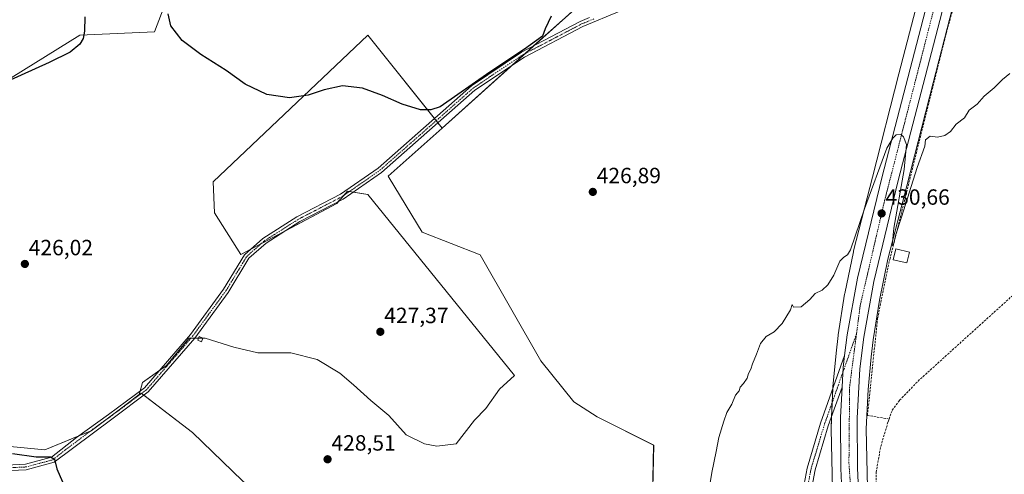
# Model space of a CAD drawing. Units: metres. Extents: x 594801 to 598281, y 4655047 to 4657409.
# Drawn here: x 597549 to 597996, y 4656650 to 4656856 of the extents above; entities that cross this region are included whole.
import ezdxf
from ezdxf.enums import TextEntityAlignment as Align

# ---------------------------------------------------------------- set-up
doc = ezdxf.new("R2010")
doc.units = ezdxf.units.M
doc.header["$MEASUREMENT"] = 0
doc.linetypes.add('TRAZO_Y_PUNTO', pattern=[1, 0.5, -0.25, 0, -0.25])
doc.linetypes.add('TRAZOSX2', pattern=[1.5, 1, -0.5])
for name, color, linetype, lineweight in [('Camino', 19, 'Continuous', 0), ('Camino Cxs', 19, 'Continuous', 0), ('Camino eje', 39, 'TRAZO_Y_PUNTO', 13), ('Carretera de calzada única', 19, 'Continuous', 13), ('Carretera de calzada única Cxs', 19, 'Continuous', 13), ('Carretera de calzada única eje', 19, 'TRAZO_Y_PUNTO', 0), ('Carátula', 7, 'Continuous', 5), ('Corriente artificial lineal', 5, 'TRAZOSX2', 13), ('Cultivos herbáceos CxS', 92, 'Continuous', 0), ('Cultivos leñosos', 92, 'Continuous', 0), ('Cultivos leñosos CxS', 92, 'Continuous', 0), ('Curva de nivel maestra', 36, 'Continuous', 30), ('Curva de nivel normal', 36, 'Continuous', 0), ('Edificación ligera', 1, 'Continuous', 0), ('Edificación ligera Cxs', 1, 'Continuous', 0), ('Matorral', 135, 'Continuous', 0), ('Matorral CxS', 135, 'Continuous', 0), ('Núcleo urbano', 19, 'Continuous', 0), ('Núcleo urbano CxS', 19, 'Continuous', 0), ('Punto de cota en terreno', 7, 'Continuous', 0), ('Rótulo de punto de cota en terreno', 19, 'Continuous', 0)]:
    doc.layers.add(name, color=color, linetype=linetype, lineweight=lineweight)
doc.styles.add('Arial', font='txt', dxfattribs={"height": 0.2})

# ---------------------------------------------------------------- blocks, each defined once
blk = doc.blocks.new('*U173')
at = {"layer": 'Cultivos leñosos CxS', "color": 92, "linetype": 'Continuous', "lineweight": 0}
blk.add_polyline3d([(597804.44, 4656864.03, 425.2), (597741.08, 4656807.17, 425.69), (597707.33, 4656849.37, 424.47), (597637.19, 4656782.74, 426), (597637.89, 4656768.71, 426.38), (597649.82, 4656749.77, 426.74), (597693.3, 4656772.92, 426.31), (597698.21, 4656778.53, 425.95), (597707.44, 4656776.94, 426.35), (597773.93, 4656694.71, 428.05), (597767.2, 4656688.5, 428.24), (597760.99, 4656679.7, 428.18), (597755.81, 4656674.53, 428), (597747.53, 4656663.66, 428.11), (597738.74, 4656662.62, 428.02), (597733.04, 4656663.66, 427.95), (597724.76, 4656667.8, 427.91), (597717, 4656676.6, 427.74), (597708.72, 4656683.33, 427.68), (597700.96, 4656690.57, 427.56), (597694.75, 4656695.75, 427.4), (597684.4, 4656701.96, 427.2), (597672.49, 4656705.06, 427.16), (597665.77, 4656705.06, 427.27), (597657.49, 4656705.06, 427.21), (597646.62, 4656707.65, 427.06), (597633.68, 4656711.79, 427.21), (597626.43, 4656711.79, 427.18), (597623.22, 4656707.93, 427.17), (597616.08, 4656699.37, 427.42), (597605.22, 4656691.61, 427.19), (597603.61, 4656686.08, 427.39), (597595.75, 4656680.12, 427.27), (597581.88, 4656669.6, 426.73), (597560.81, 4656661.01, 426.02), (597545.2, 4656662.57, 426.03)], dxfattribs=at)
blk.add_polyline3d([(597576.8, 4656849.33, 424.71), (597610.62, 4656850.87, 425.48), (597622.92, 4656883.15, 424.42), (597627.53, 4656913.89, 424.05), (597624.46, 4656941.56, 423), (597606.01, 4656963.08, 422.41), (597584.49, 4656992.29, 421.9), (597575.27, 4657013.81, 421.27), (597555.29, 4657027.64, 420.46), (597548.63, 4657029.86, 420.41), (597532.23, 4657035.33, 420.07), (597506.1, 4657012.27, 421.67), (597519.93, 4656979.99, 422.7), (597530.69, 4656955.4, 422.99), (597470.74, 4656915.43, 422.98), (597496.87, 4656870.85, 423.97), (597535.5, 4656823.81, 424.88), (597576.8, 4656849.33, 424.71)], close=True, dxfattribs=at)
blk = doc.blocks.new('5PATER')
at = {"layer": 'Carátula', "linetype": 'Continuous', "lineweight": 5}
h = blk.add_hatch(color=250, dxfattribs=at)
edge = h.paths.add_edge_path()
edge.add_ellipse((0, 0.01), major_axis=(-1.33, -1.34), ratio=0.999422, start_angle=0, end_angle=360)

msp = doc.modelspace()

# ---------------------------------------------------------------- linework, layer by layer
at = {"layer": 'Camino', "color": 19, "linetype": 'Continuous', "lineweight": 0}
for points in [[(597984.01, 4656951.96, 426.93), (597981.32, 4656951.69, 426.85), (597978.9, 4656950.97, 426.61), (597976.76, 4656949.74, 426.44), (597941.62, 4656921.91, 426.53), (597913.57, 4656902.46, 426.63), (597862.07, 4656877.41, 426.45), (597839.29, 4656865.78, 426.19), (597821.76, 4656860.3, 425.86), (597804.87, 4656853.31, 425.58), (597778.41, 4656839.42, 425.32), (597755.94, 4656824.32, 425.38), (597713.64, 4656787, 425.96), (597696.29, 4656774.92, 426.2), (597676.5, 4656764.65, 426.49), (597661.23, 4656754.93, 426.61), (597653.42, 4656748.03, 426.83), (597644.06, 4656732.52, 426.97), (597628.88, 4656711.79, 427.24), (597607.78, 4656687.27, 427.55), (597591.21, 4656674.98, 427.14), (597565.11, 4656655.32, 424.91), (597552.44, 4656651.97, 422.97), (597534.74, 4656651.09, 420.96)], [(597534.83, 4656653.6, 421.46), (597552.06, 4656654.45, 423.53), (597563.97, 4656657.6, 425.09), (597575.2, 4656666.55, 426.57), (597589.73, 4656677, 427.1), (597606.06, 4656689.11, 427.4), (597626.92, 4656713.35, 427.05), (597641.98, 4656733.91, 426.93), (597651.48, 4656749.65, 426.69), (597659.72, 4656756.93, 426.45), (597675.25, 4656766.81, 426.2), (597695, 4656777.06, 425.93), (597712.09, 4656788.96, 425.7), (597754.43, 4656826.32, 425.09), (597777.12, 4656841.57, 425.08), (597803.8, 4656855.57, 425.37), (597807.99, 4656857.31, 425.4)]]:
    msp.add_polyline3d(points, dxfattribs=at)
at = {"layer": 'Camino Cxs', "color": 19, "linetype": 'Continuous', "lineweight": 0}
for points in [[(597821.76, 4656860.3, 425.86), (597804.87, 4656853.31, 425.58), (597778.41, 4656839.42, 425.32), (597755.94, 4656824.32, 425.38), (597713.64, 4656787, 425.96), (597696.29, 4656774.92, 426.2), (597676.5, 4656764.65, 426.49), (597661.23, 4656754.93, 426.61), (597653.42, 4656748.03, 426.83), (597644.06, 4656732.52, 426.97), (597628.88, 4656711.79, 427.24), (597607.78, 4656687.27, 427.55), (597591.21, 4656674.98, 427.14), (597565.11, 4656655.32, 424.91), (597552.44, 4656651.97, 422.97), (597534.74, 4656651.09, 420.96)], [(597534.83, 4656653.6, 421.46), (597552.06, 4656654.45, 423.53), (597563.97, 4656657.6, 425.09), (597575.2, 4656666.55, 426.57), (597589.73, 4656677, 427.1), (597606.06, 4656689.11, 427.4), (597626.92, 4656713.35, 427.05), (597641.98, 4656733.91, 426.93), (597651.48, 4656749.65, 426.69), (597659.72, 4656756.93, 426.45), (597675.25, 4656766.81, 426.2), (597695, 4656777.06, 425.93), (597712.09, 4656788.96, 425.7), (597754.43, 4656826.32, 425.09), (597777.12, 4656841.57, 425.08), (597803.8, 4656855.57, 425.37), (597807.99, 4656857.31, 425.4)]]:
    msp.add_polyline3d(points, dxfattribs=at)
at = {"layer": 'Camino eje', "color": 39, "linetype": 'TRAZO_Y_PUNTO', "lineweight": 13}
msp.add_polyline3d([(597521.95, 4656653.94, 419.86), (597534.79, 4656652.35, 421.2), (597552.25, 4656653.21, 423.23), (597564.54, 4656656.46, 424.97), (597570.16, 4656660.94, 425.87), (597583.21, 4656670.77, 426.83), (597590.47, 4656675.99, 427.12), (597606.92, 4656688.19, 427.5), (597627.9, 4656712.57, 427.15), (597643.02, 4656733.22, 426.96), (597652.45, 4656748.84, 426.77), (597660.48, 4656755.93, 426.53), (597675.88, 4656765.73, 426.34), (597695.65, 4656775.99, 426.06), (597712.87, 4656787.98, 425.83), (597755.19, 4656825.32, 425.22), (597777.77, 4656840.5, 425.19), (597804.34, 4656854.44, 425.46), (597809.97, 4656856.77, 425.54)], dxfattribs=at)
at = {"layer": 'Carretera de calzada única', "color": 19, "linetype": 'Continuous', "lineweight": 13}
for points in [[(598109.35, 4657404.82, 421.56), (598063.48, 4657227.79, 423.71), (597948.03, 4656783.29, 430.04), (597936.97, 4656737.4, 430.87), (597932.39, 4656712.14, 431.09), (597930.59, 4656697.73, 431.32), (597929.36, 4656675.42, 431.43), (597929.51, 4656652.7, 431.41), (597930.48, 4656633.09, 431.24), (597932.54, 4656613.46, 431.34), (597937.68, 4656581.25, 430.83), (597960.4, 4656484.69, 428.99), (597970.13, 4656435.71, 428.84), (597975.7, 4656394.28, 428.99), (597976.14, 4656390.31, 429.03)], [(597923.7, 4656703.87, 431.7), (597923.71, 4656703.92, 431.7), (597924.88, 4656713.29, 431.51), (597929.53, 4656738.97, 431.01), (597940.67, 4656785.14, 430.24), (597983.66, 4656950.62, 426.94), (597984.01, 4656951.96, 426.93)], [(597923.65, 4656551.34, 429.72), (597916.54, 4656565.48, 430.08), (597906.41, 4656588.29, 430.61), (597901.17, 4656605.43, 431.09), (597900.66, 4656615.35, 431.25), (597901.69, 4656625.99, 431.35), (597906.69, 4656652.74, 431.5), (597912.81, 4656673.07, 431.78), (597923.7, 4656703.87, 431.7)], [(597922.52, 4656689.51, 431.95), (597922.53, 4656689.55, 431.95), (597923.02, 4656698.41, 431.85), (597923.7, 4656703.87, 431.7)], [(597922.52, 4656689.51, 431.95), (597922.53, 4656689.55, 431.95), (597923.02, 4656698.41, 431.85), (597923.7, 4656703.87, 431.7)], [(597922.52, 4656689.51, 431.95), (597918.97, 4656679.48, 432.06), (597916.3, 4656671.93, 431.99), (597910.26, 4656651.87, 431.6), (597905.32, 4656625.48, 431.23), (597904.34, 4656615.27, 431.16), (597904.81, 4656606.07, 431.01), (597909.85, 4656589.58, 430.6), (597919.85, 4656567.05, 430.11), (597931.29, 4656544.3, 429.76), (597943.8, 4656522.09, 429.67)], [(597943.8, 4656522.09, 429.67), (597930.23, 4656579.78, 431.22), (597925.01, 4656612.47, 431.83), (597922.9, 4656632.51, 432.03), (597921.92, 4656652.49, 432.1), (597921.76, 4656675.61, 432.06), (597922.52, 4656689.51, 431.95)]]:
    msp.add_polyline3d(points, dxfattribs=at)
at = {"layer": 'Carretera de calzada única Cxs', "color": 19, "linetype": 'Continuous', "lineweight": 13}
for points in [[(598063.48, 4657227.79, 423.71), (597948.03, 4656783.29, 430.04), (597936.97, 4656737.4, 430.87), (597932.39, 4656712.14, 431.09), (597930.59, 4656697.73, 431.32), (597929.36, 4656675.42, 431.43), (597929.51, 4656652.7, 431.41), (597930.48, 4656633.09, 431.24), (597932.54, 4656613.46, 431.34), (597937.68, 4656581.25, 430.83), (597960.4, 4656484.69, 428.99), (597970.13, 4656435.71, 428.84), (597975.7, 4656394.28, 428.99), (597976.14, 4656390.31, 429.03), (597976.5, 4656387, 429.06), (597981.61, 4656339.66, 429.58), (597992.89, 4656221.53, 432.79)], [(597922.9, 4656632.51, 432.03), (597921.92, 4656652.49, 432.1), (597921.76, 4656675.61, 432.06), (597922.52, 4656689.51, 431.95), (597922.53, 4656689.55, 431.95), (597923.02, 4656698.41, 431.85), (597923.7, 4656703.87, 431.7), (597923.71, 4656703.92, 431.7), (597924.88, 4656713.29, 431.51), (597929.53, 4656738.97, 431.01), (597940.67, 4656785.14, 430.24), (597983.66, 4656950.62, 426.94)], [(597901.69, 4656625.99, 431.35), (597906.69, 4656652.74, 431.5), (597912.81, 4656673.07, 431.78), (597923.7, 4656703.87, 431.7), (597923.02, 4656698.41, 431.85), (597922.53, 4656689.55, 431.95), (597922.52, 4656689.51, 431.95), (597922.52, 4656689.51, 431.95), (597918.97, 4656679.48, 432.06), (597916.3, 4656671.93, 431.99), (597910.26, 4656651.87, 431.6), (597905.32, 4656625.48, 431.23)]]:
    msp.add_polyline3d(points, dxfattribs=at)
at = {"layer": 'Carretera de calzada única eje', "color": 19, "linetype": 'TRAZO_Y_PUNTO', "lineweight": 0}
for points in [[(597988.5, 4656955.22, 426.91), (597972.42, 4656893.35, 428), (597941.84, 4656774.25, 430.54), (597930.75, 4656726.52, 431.33), (597929.08, 4656713.68, 431.45)], [(597929.08, 4656713.68, 431.45), (597914.52, 4656672.51, 431.89), (597908.44, 4656652.31, 431.55), (597903.47, 4656625.74, 431.29), (597902.46, 4656615.31, 431.22), (597902.96, 4656605.74, 431.05), (597908.1, 4656588.92, 430.61), (597908.82, 4656587.29, 430.56)], [(597929.08, 4656713.68, 431.45), (597925.95, 4656689.62, 431.75), (597925.65, 4656654.82, 431.87), (597928.35, 4656616.72, 431.67), (597932.85, 4656585.13, 431.22), (597938.24, 4656559.93, 430.62), (597952.45, 4656502.46, 429.26)]]:
    msp.add_polyline3d(points, dxfattribs=at)
at = {"layer": 'Corriente artificial lineal', "color": 5, "linetype": 'TRAZOSX2', "lineweight": 13}
for points in [[(597943.85, 4656674.99, 432.76), (597934.03, 4656676.62, 431.28), (597938.65, 4656720.59, 430.52), (597943.37, 4656744.11, 430.53), (597944.19, 4656747.48, 430.54), (597969.77, 4656850.16, 428.32), (597980.41, 4656888.71, 427.47), (597998.83, 4656960.81, 426.53), (597996.56, 4656961.35, 426.47)], [(597943.85, 4656674.99, 432.76), (597945.27, 4656678.99, 432.57), (597948.64, 4656683.5, 432.63), (597956.99, 4656692.21, 432.38), (598003.67, 4656734.51, 432.63), (598013.18, 4656748.37, 432.52), (598023.59, 4656769.95, 432.73), (598036.5, 4656801.4, 432.26), (598039.67, 4656817.14, 432.43), (598040.31, 4656843.45, 432.1), (598042.18, 4656845.1, 431.83), (598043.93, 4656845.21, 431.1), (598045.85, 4656845.14, 430.29)], [(598041.75, 4656498.89, 433.43), (598037.72, 4656499.96, 432.42), (598037.18, 4656508.16, 432.49), (598035.01, 4656512.64, 432.43), (598027.5, 4656520.28, 432.89), (598015.81, 4656530.16, 432.72), (598010.78, 4656533.2, 432.22), (598000.63, 4656537.36, 432.64), (597989.76, 4656539.02, 432.72), (597975.28, 4656546.75, 432.67), (597970.78, 4656551.33, 432.48), (597966.58, 4656554.27, 432.61), (597956.94, 4656557.11, 432.78), (597954.31, 4656560.69, 433), (597952.29, 4656565.97, 432.65), (597947.54, 4656582.91, 433.18), (597941.34, 4656610.32, 432.26), (597939.55, 4656621.21, 431.96), (597937.98, 4656639.65, 432.6), (597937.98, 4656650.77, 433), (597940.07, 4656662.52, 432.56), (597943.4, 4656673.73, 432.61), (597943.85, 4656674.99, 432.76)]]:
    msp.add_polyline3d(points, dxfattribs=at)
at = {"layer": 'Cultivos herbáceos CxS', "color": 92, "linetype": 'Continuous', "lineweight": 0}
msp.add_polyline3d([(597576.8, 4656849.33, 424.71), (597535.5, 4656823.81, 424.88), (597496.87, 4656870.85, 423.97), (597470.74, 4656915.43, 422.98), (597530.69, 4656955.4, 422.99), (597519.93, 4656979.99, 422.7), (597506.1, 4657012.27, 421.67), (597532.23, 4657035.33, 420.07), (597548.63, 4657029.86, 420.41), (597555.29, 4657027.64, 420.46), (597575.27, 4657013.81, 421.27), (597584.49, 4656992.29, 421.9), (597606.01, 4656963.08, 422.41), (597624.46, 4656941.56, 423), (597627.53, 4656913.89, 424.05), (597622.92, 4656883.15, 424.42), (597610.62, 4656850.87, 425.48), (597576.8, 4656849.33, 424.71)], close=True, dxfattribs=at)
for points in [[(597548.63, 4657029.86, 420.41), (597555.29, 4657027.64, 420.46), (597575.27, 4657013.81, 421.27), (597584.49, 4656992.29, 421.9), (597606.01, 4656963.08, 422.41), (597624.46, 4656941.56, 423), (597627.53, 4656913.89, 424.05), (597622.92, 4656883.15, 424.42), (597610.62, 4656850.87, 425.48), (597576.8, 4656849.33, 424.71)], [(597576.8, 4656849.33, 424.71), (597535.5, 4656823.81, 424.88)], [(597650.57, 4656646.96, 428.54), (597627.93, 4656668.82, 427.87), (597604.52, 4656686.77, 427.4), (597603.61, 4656686.08, 427.39), (597605.22, 4656691.61, 427.19), (597616.08, 4656699.37, 427.42), (597623.22, 4656707.93, 427.17), (597626.43, 4656711.79, 427.18), (597633.68, 4656711.79, 427.21), (597646.62, 4656707.65, 427.06), (597657.49, 4656705.06, 427.21), (597665.77, 4656705.06, 427.27), (597672.49, 4656705.06, 427.16), (597684.4, 4656701.96, 427.2), (597694.75, 4656695.75, 427.4), (597700.96, 4656690.57, 427.56), (597708.72, 4656683.33, 427.68), (597717, 4656676.6, 427.74), (597724.76, 4656667.8, 427.91), (597733.04, 4656663.66, 427.95), (597738.74, 4656662.62, 428.02), (597747.53, 4656663.66, 428.11), (597755.81, 4656674.53, 428), (597760.99, 4656679.7, 428.18), (597767.2, 4656688.5, 428.24), (597773.93, 4656694.71, 428.05), (597707.44, 4656776.94, 426.35), (597698.21, 4656778.53, 425.95), (597693.3, 4656772.92, 426.31), (597649.82, 4656749.77, 426.74), (597637.89, 4656768.71, 426.38), (597637.19, 4656782.74, 426), (597707.33, 4656849.37, 424.47), (597741.08, 4656807.17, 425.69), (597741.08, 4656807.17, 425.69), (597716.66, 4656785.25, 426.11), (597717.12, 4656784.49, 426.1), (597732.01, 4656759.92, 426.58), (597758.4, 4656749.57, 426.84), (597785.83, 4656701.44, 427.87), (597800.84, 4656682.81, 428.2), (597811.39, 4656676.01, 428.33), (597837.07, 4656663.14, 429.16), (597836.03, 4656617.6, 430)], [(597741.08, 4656807.17, 425.69), (597739.19, 4656809.54, 425.55), (597738.41, 4656810.52, 425.42), (597737.63, 4656811.49, 425.29), (597707.33, 4656849.37, 424.47), (597637.19, 4656782.74, 426), (597637.89, 4656768.71, 426.38), (597649.82, 4656749.77, 426.74), (597654.35, 4656752.19, 426.57), (597659.1, 4656754.71, 426.54), (597670.03, 4656760.53, 426.53), (597693.3, 4656772.92, 426.31), (597694.02, 4656773.74, 426.27), (597696.53, 4656776.6, 426.02), (597698.21, 4656778.53, 425.95), (597699.08, 4656778.38, 426.04), (597700.82, 4656778.08, 426.21), (597707.43, 4656776.94, 426.35), (597773.93, 4656694.71, 428.05), (597767.2, 4656688.5, 428.24), (597760.99, 4656679.7, 428.18), (597755.81, 4656674.53, 428), (597747.53, 4656663.66, 428.11), (597738.74, 4656662.62, 428.02), (597733.04, 4656663.66, 427.95), (597724.76, 4656667.8, 427.91), (597717, 4656676.6, 427.74), (597708.72, 4656683.33, 427.68), (597700.96, 4656690.57, 427.56), (597694.75, 4656695.75, 427.39), (597684.4, 4656701.96, 427.2), (597672.49, 4656705.06, 427.16), (597665.77, 4656705.06, 427.27), (597657.48, 4656705.06, 427.21), (597646.62, 4656707.65, 427.06), (597633.68, 4656711.79, 427.21), (597632.55, 4656711.79, 427.25), (597630.69, 4656711.79, 427.28), (597628.88, 4656711.79, 427.24), (597627.23, 4656711.79, 427.2), (597626.43, 4656711.79, 427.18), (597623.22, 4656707.94, 427.17), (597616.08, 4656699.37, 427.42), (597612.98, 4656697.16, 427.31), (597605.21, 4656691.61, 427.19), (597604.06, 4656687.63, 427.35), (597603.61, 4656686.08, 427.39)], [(597863.41, 4656541.16, 427.05), (597867.94, 4656603.18, 430.79), (597868.37, 4656609.08, 430.55), (597838.97, 4656616.82, 430.09), (597836.03, 4656617.6, 430), (597837.06, 4656663.14, 429.16), (597811.39, 4656676.01, 428.33), (597800.84, 4656682.81, 428.2), (597785.83, 4656701.44, 427.87), (597758.4, 4656749.57, 426.84), (597732.01, 4656759.92, 426.58), (597717.12, 4656784.49, 426.1), (597716.66, 4656785.25, 426.11), (597741.08, 4656807.17, 425.69)], [(597829.1, 4656548.14, 426), (597830.86, 4656563.45, 429.46), (597828.86, 4656563.87, 429.7), (597805.1, 4656568.91, 429.91), (597777.79, 4656573.59, 429.63), (597752.03, 4656586.08, 429.26), (597734.86, 4656594.67, 428.94), (597721.59, 4656606.38, 429.08), (597696.61, 4656615.74, 429.21), (597674.76, 4656622.77, 429.03), (597663.83, 4656635.26, 429.08), (597650.56, 4656646.96, 428.54), (597627.93, 4656668.82, 427.87), (597605.79, 4656685.79, 427.45), (597604.75, 4656686.59, 427.41), (597604.52, 4656686.77, 427.4), (597603.61, 4656686.08, 427.39)]]:
    msp.add_polyline3d(points, dxfattribs=at)
at = {"layer": 'Cultivos leñosos', "color": 92, "linetype": 'Continuous', "lineweight": 0}
for points in [[(597548.63, 4657029.86, 420.41), (597555.29, 4657027.64, 420.46), (597575.27, 4657013.81, 421.27), (597584.49, 4656992.29, 421.9), (597606.01, 4656963.08, 422.41), (597624.46, 4656941.56, 423), (597627.53, 4656913.89, 424.05), (597622.92, 4656883.15, 424.42), (597610.62, 4656850.87, 425.48), (597576.8, 4656849.33, 424.71)], [(597741.08, 4656807.17, 425.69), (597772.86, 4656835.69, 425.33), (597778.84, 4656841.06, 425.21), (597782.63, 4656844.46, 425.11), (597803.5, 4656863.19, 425.17), (597804.43, 4656864.03, 425.2), (597804.44, 4656864.03, 425.2), (597800.53, 4656871.2, 425.08), (597779.63, 4656909.53, 423.8), (597776.14, 4656915.93, 423.69)], [(597741.08, 4656807.17, 425.69), (597772.86, 4656835.69, 425.33), (597778.84, 4656841.06, 425.21), (597782.63, 4656844.46, 425.11), (597803.5, 4656863.19, 425.17), (597804.43, 4656864.03, 425.2), (597804.44, 4656864.03, 425.2), (597800.53, 4656871.2, 425.08), (597779.63, 4656909.53, 423.8), (597776.14, 4656915.93, 423.69)], [(597918.12, 4656643.16, 432.12), (597917.53, 4656670.4, 432.01), (597917.53, 4656670.57, 432.01), (597917.54, 4656670.9, 432.01), (597917.76, 4656676.06, 432.06), (597918.03, 4656682.43, 432.04), (597918.29, 4656688.56, 432.01), (597918.32, 4656689.33, 431.96), (597918.33, 4656689.51, 431.95), (597918.35, 4656689.76, 431.93), (597919.8, 4656704.77, 431.43), (597919.81, 4656704.89, 431.43), (597920.71, 4656712.93, 431.22), (597920.73, 4656713.08, 431.21), (597920.76, 4656713.3, 431.2), (597923.7, 4656731.72, 430.73), (597923.76, 4656732.02, 430.73), (597923.76, 4656732.03, 430.73), (597923.76, 4656732.05, 430.73), (597923.77, 4656732.07, 430.73), (597927.67, 4656750.98, 430.17), (597927.76, 4656751.36, 430.18), (597936.37, 4656784.86, 429.52), (597948.29, 4656831.74, 428.72), (597948.3, 4656831.75, 428.72), (597948.3, 4656831.76, 428.72), (597948.3, 4656831.77, 428.72), (597967.47, 4656905.87, 427.17)], [(597982.96, 4656901.85, 427.21), (597963.79, 4656827.78, 428.97), (597951.88, 4656780.9, 429.44), (597951.88, 4656780.89, 429.44), (597951.87, 4656780.88, 429.44), (597943.3, 4656747.56, 430.52), (597939.48, 4656729.02, 430.6), (597936.59, 4656710.96, 430.13), (597935.72, 4656703.17, 430.34), (597934.3, 4656688.43, 430.74), (597933.54, 4656670.48, 431.61), (597934.11, 4656643.71, 431.84), (597935.63, 4656622.96, 431.61), (597939.5, 4656596.05, 431.6), (597942.16, 4656579.29, 430.66), (597951.87, 4656539.24, 429.35), (597956.66, 4656519.7, 428.49)], [(597576.8, 4656849.33, 424.71), (597535.5, 4656823.81, 424.88)], [(597741.08, 4656807.17, 425.69), (597739.19, 4656809.54, 425.55), (597738.41, 4656810.52, 425.42), (597737.63, 4656811.49, 425.29), (597707.33, 4656849.37, 424.47), (597637.19, 4656782.74, 426), (597637.89, 4656768.71, 426.38), (597649.82, 4656749.77, 426.74), (597654.35, 4656752.19, 426.57), (597659.1, 4656754.71, 426.54), (597670.03, 4656760.53, 426.53), (597693.3, 4656772.92, 426.31), (597694.02, 4656773.74, 426.27), (597696.53, 4656776.6, 426.02), (597698.21, 4656778.53, 425.95), (597699.08, 4656778.38, 426.04), (597700.82, 4656778.08, 426.21), (597707.43, 4656776.94, 426.35), (597773.93, 4656694.71, 428.05), (597767.2, 4656688.5, 428.24), (597760.99, 4656679.7, 428.18), (597755.81, 4656674.53, 428), (597747.53, 4656663.66, 428.11), (597738.74, 4656662.62, 428.02), (597733.04, 4656663.66, 427.95), (597724.76, 4656667.8, 427.91), (597717, 4656676.6, 427.74), (597708.72, 4656683.33, 427.68), (597700.96, 4656690.57, 427.56), (597694.75, 4656695.75, 427.39), (597684.4, 4656701.96, 427.2), (597672.49, 4656705.06, 427.16), (597665.77, 4656705.06, 427.27), (597657.48, 4656705.06, 427.21), (597646.62, 4656707.65, 427.06), (597633.68, 4656711.79, 427.21), (597632.55, 4656711.79, 427.25), (597630.69, 4656711.79, 427.28), (597628.88, 4656711.79, 427.24), (597627.23, 4656711.79, 427.2), (597626.43, 4656711.79, 427.18), (597623.22, 4656707.94, 427.17), (597616.08, 4656699.37, 427.42), (597612.98, 4656697.16, 427.31), (597605.21, 4656691.61, 427.19), (597604.06, 4656687.63, 427.35), (597603.61, 4656686.08, 427.39)], [(597863.41, 4656541.16, 427.05), (597867.94, 4656603.18, 430.79), (597868.37, 4656609.08, 430.55), (597838.97, 4656616.82, 430.09), (597836.03, 4656617.6, 430), (597837.06, 4656663.14, 429.16), (597811.39, 4656676.01, 428.33), (597800.84, 4656682.81, 428.2), (597785.83, 4656701.44, 427.87), (597758.4, 4656749.57, 426.84), (597732.01, 4656759.92, 426.58), (597717.12, 4656784.49, 426.1), (597716.66, 4656785.25, 426.11), (597741.08, 4656807.17, 425.69)], [(597545.2, 4656662.57, 426.03), (597560.81, 4656661.01, 426.02), (597576.25, 4656667.3, 426.66), (597581.39, 4656669.4, 426.71), (597581.88, 4656669.6, 426.73), (597587.33, 4656673.73, 427.06), (597595.75, 4656680.12, 427.27), (597603.61, 4656686.08, 427.39)]]:
    msp.add_polyline3d(points, dxfattribs=at)
at = {"layer": 'Cultivos leñosos CxS', "color": 92, "linetype": 'Continuous', "lineweight": 0}
for points in [[(597967.47, 4656905.87, 427.17), (597948.3, 4656831.77, 428.72), (597948.3, 4656831.76, 428.72), (597948.3, 4656831.75, 428.72), (597948.29, 4656831.74, 428.72), (597936.37, 4656784.86, 429.52), (597927.76, 4656751.36, 430.18), (597927.67, 4656750.98, 430.17), (597923.77, 4656732.07, 430.73), (597923.76, 4656732.04, 430.73), (597923.76, 4656732.03, 430.73), (597923.76, 4656732.02, 430.73), (597923.7, 4656731.72, 430.73), (597920.76, 4656713.3, 431.2), (597920.73, 4656713.08, 431.21), (597920.71, 4656712.93, 431.22), (597919.81, 4656704.89, 431.43), (597919.8, 4656704.77, 431.43), (597918.35, 4656689.76, 431.93), (597918.33, 4656689.51, 431.95), (597918.32, 4656689.33, 431.96), (597917.54, 4656670.9, 432.01), (597917.53, 4656670.57, 432.01), (597917.54, 4656670.4, 432.01), (597918.12, 4656643.16, 432.12)], [(597997.29, 4656489.55, 428.53), (597987.5, 4656500.87, 428.56), (597981.37, 4656508.22, 428.63), (597975.86, 4656513.73, 428.68), (597970.05, 4656517.1, 428.43), (597966.68, 4656516.49, 428.28), (597956.66, 4656519.7, 428.49), (597951.87, 4656539.24, 429.35), (597942.16, 4656579.29, 430.66), (597939.5, 4656596.05, 431.6), (597935.63, 4656622.96, 431.61), (597934.11, 4656643.7, 431.84), (597933.54, 4656670.48, 431.61), (597934.3, 4656688.43, 430.74), (597935.72, 4656703.17, 430.34), (597936.59, 4656710.96, 430.13), (597939.48, 4656729.02, 430.6), (597943.3, 4656747.56, 430.52), (597951.87, 4656780.88, 429.44), (597951.88, 4656780.89, 429.44), (597951.88, 4656780.9, 429.44), (597963.8, 4656827.78, 428.97), (597982.96, 4656901.85, 427.21)], [(597836.03, 4656617.6, 430), (597837.07, 4656663.14, 429.16), (597811.39, 4656676.01, 428.33), (597800.84, 4656682.81, 428.2), (597785.83, 4656701.44, 427.87), (597758.4, 4656749.57, 426.84), (597732.01, 4656759.92, 426.58), (597717.12, 4656784.49, 426.1), (597716.66, 4656785.25, 426.11), (597741.08, 4656807.17, 425.69), (597804.44, 4656864.03, 425.2)]]:
    msp.add_polyline3d(points, dxfattribs=at)
at = {"layer": 'Curva de nivel maestra', "color": 36, "linetype": 'Continuous', "lineweight": 30}
for points in [[(597579.04, 4656857.74, 425), (597578.84, 4656851.15, 425), (597578.3, 4656847.81, 425), (597576.76, 4656845.3, 425), (597572.41, 4656841.63, 425), (597562.91, 4656836.92, 425), (597543.77, 4656828.32, 425)], [(597790.53, 4656857.96, 425), (597787.92, 4656852.3, 425), (597786.6, 4656848.96, 425), (597778.53, 4656842.96, 425), (597762.68, 4656832.52, 425), (597740.24, 4656816.83, 425), (597736.03, 4656815.49, 425), (597731.25, 4656815.45, 425), (597723.01, 4656818.02, 425), (597714.12, 4656821.97, 425), (597704.94, 4656825.36, 425), (597695.93, 4656826.31, 425), (597687.63, 4656824.55, 425), (597680.27, 4656822.05, 425), (597671.92, 4656820.82, 425), (597661.6, 4656822.39, 425), (597651.71, 4656827.1, 425), (597643.21, 4656833.27, 425), (597631.58, 4656840.65, 425), (597623.2, 4656846.9, 425), (597618.04, 4656853.56, 425), (597616.78, 4656859.11, 425)], [(597546.25, 4656659.26, 425), (597556.98, 4656657.82, 425), (597563.42, 4656657.77, 425), (597565.29, 4656656.7, 425), (597566.26, 4656652.34, 425), (597570.02, 4656644.1, 425)]]:
    msp.add_polyline3d(points, dxfattribs=at)
at = {"layer": 'Curva de nivel normal', "color": 36, "linetype": 'Continuous', "lineweight": 0}
msp.add_polyline3d([(597998.66, 4656831.96, 430), (597995.27, 4656829.26, 430), (597991.52, 4656825.46, 430), (597986.94, 4656821.59, 430), (597983.75, 4656817.96, 430), (597980.26, 4656815.3, 430), (597978.04, 4656811.87, 430), (597974.34, 4656808.88, 430), (597971.77, 4656805.63, 430), (597969.1, 4656803.74, 430), (597965.83, 4656803.05, 430), (597962.47, 4656803.42, 430), (597960.42, 4656801.81, 430), (597960.1, 4656798.99, 430), (597956.63, 4656789.3, 430), (597949.56, 4656766.63, 430), (597946.98, 4656758.87, 430), (597945.93, 4656754.26, 430), (597945.19, 4656753.87, 430), (597946.06, 4656761.63, 430), (597950.75, 4656788.3, 430), (597951.71, 4656799.63, 430), (597950.43, 4656803.23, 430), (597949.25, 4656804.3, 430), (597947.01, 4656804.02, 430), (597945.54, 4656802.57, 430), (597942.82, 4656797.96, 430), (597932.65, 4656770.46, 430), (597926.34, 4656751.79, 430), (597925.05, 4656749.58, 430), (597923.27, 4656748.57, 430), (597921.55, 4656746.72, 430), (597918.84, 4656740.36, 430), (597916.04, 4656735.92, 430), (597913.55, 4656733.55, 430), (597910.32, 4656732.04, 430), (597907.96, 4656729.32, 430), (597903.98, 4656725.92, 430), (597900.55, 4656725.87, 430), (597899.88, 4656726.96, 430), (597899.08, 4656724.63, 430), (597895.35, 4656718.43, 430), (597891.75, 4656714.67, 430), (597888.13, 4656712.45, 430), (597885.53, 4656709.28, 430), (597883.74, 4656704.51, 430), (597881.89, 4656700.11, 430), (597881.09, 4656697.64, 430), (597880.11, 4656695.64, 430), (597879.55, 4656693.52, 430), (597877.88, 4656691.16, 430), (597876.3, 4656689.52, 430), (597875.88, 4656687.78, 430), (597874.12, 4656685.85, 430), (597872.47, 4656681.78, 430), (597870.19, 4656677.9, 430), (597868.95, 4656674.02, 430), (597866.68, 4656666.57, 430), (597865.47, 4656660.31, 430), (597863.46, 4656650.64, 430), (597862.39, 4656644.18, 430)], dxfattribs=at)
at = {"layer": 'Edificación ligera', "color": 1, "linetype": 'Continuous', "lineweight": 0}
for points in [[(597953.08, 4656750.85, 433.59), (597951.94, 4656745.87, 434.13), (597945.71, 4656747.3, 432.78), (597946.85, 4656752.28, 433.83), (597953.08, 4656750.85, 433.59)], [(597632.57, 4656711.78, 429.64), (597631.94, 4656710.13, 429.63), (597630.3, 4656710.78, 428.51), (597630.94, 4656712.42, 429.47), (597632.57, 4656711.78, 429.64)]]:
    msp.add_polyline3d(points, dxfattribs=at)
at = {"layer": 'Edificación ligera Cxs', "color": 1, "linetype": 'Continuous', "lineweight": 0}
for points in [[(597953.08, 4656750.85, 433.59), (597951.94, 4656745.87, 434.13), (597945.71, 4656747.3, 432.78), (597946.85, 4656752.28, 433.83), (597953.08, 4656750.85, 433.59)], [(597632.57, 4656711.78, 429.64), (597631.94, 4656710.13, 429.63), (597630.3, 4656710.78, 428.51), (597630.94, 4656712.42, 429.47), (597632.57, 4656711.78, 429.64)]]:
    msp.add_polyline3d(points, close=True, dxfattribs=at)
at = {"layer": 'Matorral', "color": 135, "linetype": 'Continuous', "lineweight": 0}
for points in [[(597545.2, 4656662.57, 426.03), (597560.81, 4656661.01, 426.02), (597576.25, 4656667.3, 426.66), (597581.39, 4656669.4, 426.71), (597581.88, 4656669.6, 426.73), (597587.33, 4656673.73, 427.06), (597595.75, 4656680.12, 427.27), (597603.61, 4656686.08, 427.39)], [(597829.1, 4656548.14, 426), (597830.86, 4656563.45, 429.46), (597828.86, 4656563.87, 429.7), (597805.1, 4656568.91, 429.91), (597777.79, 4656573.59, 429.63), (597752.03, 4656586.08, 429.26), (597734.86, 4656594.67, 428.94), (597721.59, 4656606.38, 429.08), (597696.61, 4656615.74, 429.21), (597674.76, 4656622.77, 429.03), (597663.83, 4656635.26, 429.08), (597650.56, 4656646.96, 428.54), (597627.93, 4656668.82, 427.87), (597605.79, 4656685.79, 427.45), (597604.75, 4656686.59, 427.41), (597604.52, 4656686.77, 427.4), (597603.61, 4656686.08, 427.39)]]:
    msp.add_polyline3d(points, dxfattribs=at)
at = {"layer": 'Matorral CxS', "color": 135, "linetype": 'Continuous', "lineweight": 0}
msp.add_polyline3d([(597545.2, 4656662.57, 426.03), (597560.81, 4656661.01, 426.02), (597581.88, 4656669.6, 426.73), (597595.75, 4656680.12, 427.27), (597603.61, 4656686.08, 427.39), (597604.52, 4656686.77, 427.4), (597627.93, 4656668.82, 427.87), (597650.57, 4656646.96, 428.54)], dxfattribs=at)
at = {"layer": 'Núcleo urbano', "color": 19, "linetype": 'Continuous', "lineweight": 0}
for points in [[(597918.12, 4656643.16, 432.12), (597917.53, 4656670.4, 432.01), (597917.53, 4656670.57, 432.01), (597917.54, 4656670.9, 432.01), (597917.76, 4656676.06, 432.06), (597918.03, 4656682.43, 432.04), (597918.29, 4656688.56, 432.01), (597918.32, 4656689.33, 431.96), (597918.33, 4656689.51, 431.95), (597918.35, 4656689.76, 431.93), (597919.8, 4656704.77, 431.43), (597919.81, 4656704.89, 431.43), (597920.71, 4656712.93, 431.22), (597920.73, 4656713.08, 431.21), (597920.76, 4656713.3, 431.2), (597923.7, 4656731.72, 430.73), (597923.76, 4656732.02, 430.73), (597923.76, 4656732.03, 430.73), (597923.76, 4656732.05, 430.73), (597923.77, 4656732.07, 430.73), (597927.67, 4656750.98, 430.17), (597927.76, 4656751.36, 430.18), (597936.37, 4656784.86, 429.52), (597948.29, 4656831.74, 428.72), (597948.3, 4656831.75, 428.72), (597948.3, 4656831.76, 428.72), (597948.3, 4656831.77, 428.72), (597967.47, 4656905.87, 427.17)], [(597982.96, 4656901.85, 427.21), (597963.79, 4656827.78, 428.97), (597951.88, 4656780.9, 429.44), (597951.88, 4656780.89, 429.44), (597951.87, 4656780.88, 429.44), (597943.3, 4656747.56, 430.52), (597939.48, 4656729.02, 430.6), (597936.59, 4656710.96, 430.13), (597935.72, 4656703.17, 430.34), (597934.3, 4656688.43, 430.74), (597933.54, 4656670.48, 431.61), (597934.11, 4656643.71, 431.84), (597935.63, 4656622.96, 431.61), (597939.5, 4656596.05, 431.6), (597942.16, 4656579.29, 430.66), (597951.87, 4656539.24, 429.35), (597956.66, 4656519.7, 428.49)]]:
    msp.add_polyline3d(points, dxfattribs=at)
at = {"layer": 'Núcleo urbano CxS', "color": 19, "linetype": 'Continuous', "lineweight": 0}
for points in [[(597918.12, 4656643.16, 432.12), (597917.54, 4656670.4, 432.01), (597917.53, 4656670.57, 432.01), (597917.54, 4656670.9, 432.01), (597918.32, 4656689.33, 431.96), (597918.33, 4656689.51, 431.95), (597918.35, 4656689.76, 431.93), (597919.8, 4656704.77, 431.43), (597919.81, 4656704.89, 431.43), (597920.71, 4656712.93, 431.22), (597920.73, 4656713.08, 431.21), (597920.76, 4656713.3, 431.2), (597923.7, 4656731.72, 430.73), (597923.76, 4656732.02, 430.73), (597923.76, 4656732.03, 430.73), (597923.76, 4656732.04, 430.73), (597923.77, 4656732.07, 430.73), (597927.67, 4656750.98, 430.17), (597927.76, 4656751.36, 430.18), (597936.37, 4656784.86, 429.52), (597948.29, 4656831.74, 428.72), (597948.3, 4656831.75, 428.72), (597948.3, 4656831.76, 428.72), (597948.3, 4656831.77, 428.72), (597967.47, 4656905.87, 427.17)], [(597982.96, 4656901.85, 427.21), (597963.8, 4656827.78, 428.97), (597951.88, 4656780.9, 429.44), (597951.88, 4656780.89, 429.44), (597951.87, 4656780.88, 429.44), (597943.3, 4656747.56, 430.52), (597939.48, 4656729.02, 430.6), (597936.59, 4656710.96, 430.13), (597935.72, 4656703.17, 430.34), (597934.3, 4656688.43, 430.74), (597933.54, 4656670.48, 431.61), (597934.11, 4656643.7, 431.84)]]:
    msp.add_polyline3d(points, dxfattribs=at)

# ---------------------------------------------------------------- block references
at = {"layer": 'Cultivos leñosos CxS', "color": 92, "linetype": 'Continuous', "lineweight": 0}
msp.add_blockref('*U173', (0, 0), dxfattribs=at)
at = {"layer": 'Punto de cota en terreno', "linetype": 'Continuous', "lineweight": 0}
for p in [(597809.46, 4656778.15, 426.89), (597940.48, 4656768.37, 430.66), (597551.82, 4656745.43, 426.02), (597713.08, 4656714.6, 427.37), (597689.14, 4656656.7, 428.51)]:
    msp.add_blockref('5PATER', p, dxfattribs=at)

# ---------------------------------------------------------------- texts
at = {"layer": 'Rótulo de punto de cota en terreno', "color": 19, "linetype": 'Continuous', "lineweight": 0, "style": 'Arial'}
for s, p in [('426,89', (597811.22, 4656779.91)), ('430,66', (597942.24, 4656770.13)), ('426,02', (597553.58, 4656747.19)), ('427,37', (597714.84, 4656716.36)), ('428,51', (597690.9, 4656658.46))]:
    msp.add_text(s, height=7, dxfattribs=at).set_placement(p, align=Align.BOTTOM_LEFT)

doc.saveas('drawing.dxf')
